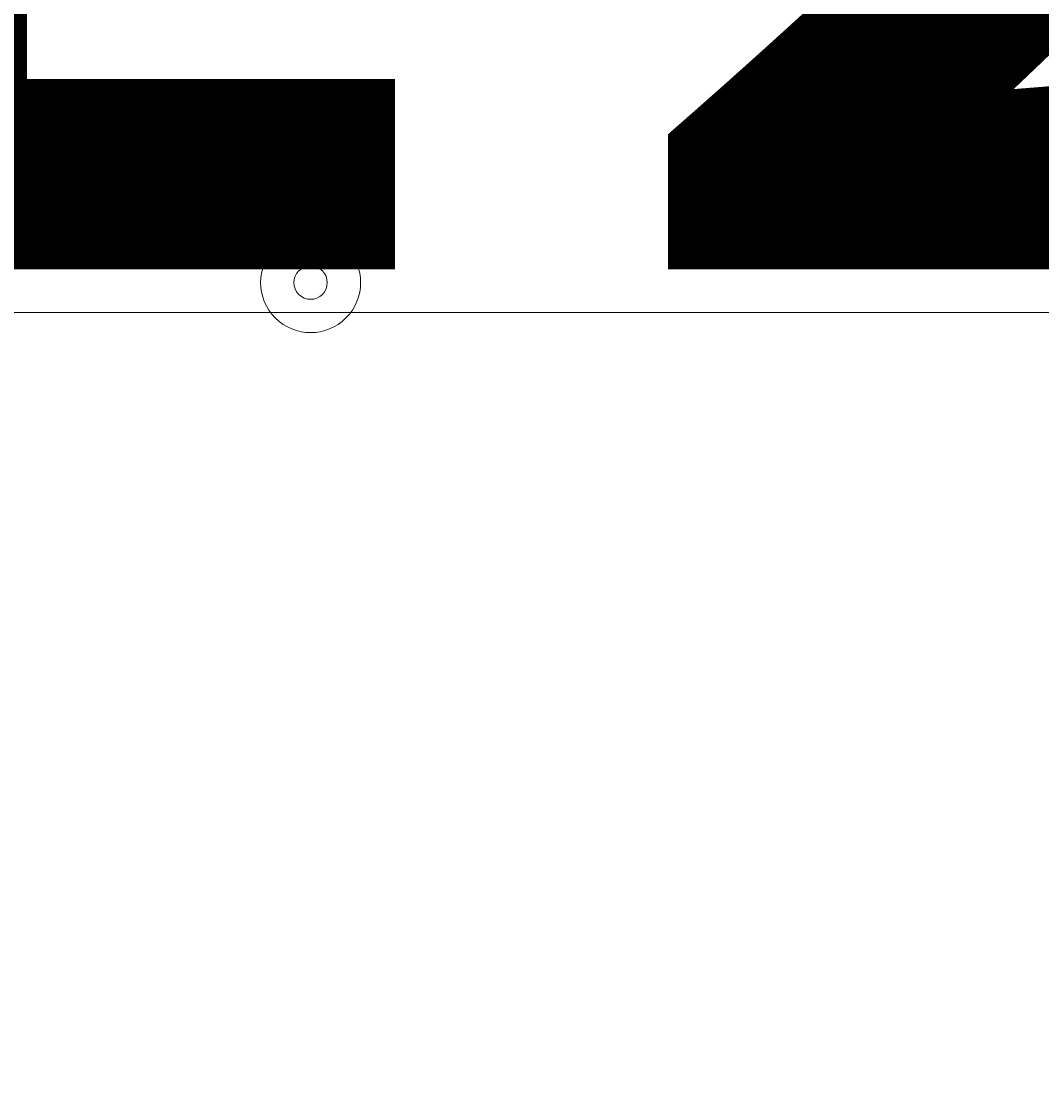
# Model space of a CAD drawing. Units: millimetres. Extents: x -4172 to 11496, y -10945 to 1593.
# Drawn here: x 5931 to 6028, y -6776 to -6675 of the extents above; entities that cross this region are included whole.
import ezdxf

# ---------------------------------------------------------------- set-up
doc = ezdxf.new("R2010")
doc.units = ezdxf.units.MM
doc.header["$MEASUREMENT"] = 0
doc.layers.add('Work Layer', color=7, linetype='Continuous', lineweight=0)

# ---------------------------------------------------------------- blocks, each defined once
blk = doc.blocks.new('Block_2')
at = {"layer": 'Work Layer', "color": 253, "lineweight": 9}
blk.add_open_spline([(9090.54, -6702.78), (9090.54, -6702.78), (3523.23, -6702.78), (3523.23, -6702.78), (3523.23, -6702.78), (3175.66, -7050.35), (3175.66, -7050.35), (3127.27, -7098.74), (3083.27, -7149.82), (3042.88, -7202.78), (3042.88, -7202.78), (9227.56, -7202.78), (9227.56, -7202.78), (9201.83, -7088.53), (9163.11, -6977.77), (9111.87, -6872.85), (9108, -6815.87), (9100.87, -6759.09), (9090.54, -6702.78)], degree=3, knots=[0, 0, 0, 0, 1, 1, 1, 2, 2, 2, 3, 3, 3, 4, 4, 4, 5, 5, 5, 6, 6, 6, 6], dxfattribs=at)
blk = doc.blocks.new('Block_0')
at = {"layer": 'Work Layer'}
blk.add_blockref('Block_2', (0, 0), dxfattribs=at)
blk = doc.blocks.new('Block_14')
at = {"layer": 'Work Layer', "color": 7, "lineweight": 9}
for points in [[(6002.8, -6693.77), (6004.66, -6695.63), (6007.68, -6695.63), (6009.54, -6693.77), (6011.4, -6691.91), (6011.4, -6688.89), (6009.54, -6687.03), (6007.68, -6685.17), (6004.66, -6685.17), (6002.8, -6687.03), (6000.94, -6688.89), (6000.94, -6691.91), (6002.8, -6693.77)], [(6009.54, -6687.03), (6007.68, -6685.17), (6004.66, -6685.17), (6002.8, -6687.03), (6000.94, -6688.89), (6000.94, -6691.91), (6002.8, -6693.77), (6004.66, -6695.63), (6007.68, -6695.63), (6009.54, -6693.77), (6011.4, -6691.91), (6011.4, -6688.89), (6009.54, -6687.03)], [(6007.29, -6689.28), (6006.67, -6688.66), (6005.67, -6688.66), (6005.05, -6689.28), (6004.43, -6689.9), (6004.43, -6690.9), (6005.05, -6691.52), (6005.67, -6692.14), (6006.67, -6692.14), (6007.29, -6691.52), (6007.91, -6690.9), (6007.91, -6689.9), (6007.29, -6689.28)], [(5955.18, -6703.29), (5957.04, -6705.15), (5960.05, -6705.15), (5961.91, -6703.29), (5963.77, -6701.43), (5963.77, -6698.42), (5961.91, -6696.56), (5960.05, -6694.7), (5957.04, -6694.7), (5955.18, -6696.56), (5953.32, -6698.42), (5953.32, -6701.43), (5955.18, -6703.29)], [(5961.91, -6696.56), (5960.05, -6694.7), (5957.04, -6694.7), (5955.18, -6696.56), (5953.32, -6698.42), (5953.32, -6701.43), (5955.18, -6703.29), (5957.04, -6705.15), (5960.05, -6705.15), (5961.91, -6703.29), (5963.77, -6701.43), (5963.77, -6698.42), (5961.91, -6696.56)], [(5959.67, -6698.8), (5959.05, -6698.18), (5958.04, -6698.18), (5957.42, -6698.8), (5956.8, -6699.42), (5956.8, -6700.43), (5957.42, -6701.05), (5958.04, -6701.67), (5959.05, -6701.67), (5959.67, -6701.05), (5960.29, -6700.43), (5960.29, -6699.42), (5959.67, -6698.8)]]:
    blk.add_open_spline(points, degree=3, knots=[0, 0, 0, 0, 1, 1, 1, 2, 2, 2, 3, 3, 3, 4, 4, 4, 4], dxfattribs=at)
blk = doc.blocks.new('Block_13')
at = {"layer": 'Work Layer'}
blk.add_blockref('Block_14', (0, 0), dxfattribs=at)
blk = doc.blocks.new('Block_11')
at = {"layer": 'Work Layer'}
blk.add_blockref('Block_13', (0, 0), dxfattribs=at)

msp = doc.modelspace()

# ---------------------------------------------------------------- linework, layer by layer
at = {"layer": 'Work Layer', "color": 1, "lineweight": 9}
msp.add_open_spline([(10088.42, -2100.28), (10088.42, -2100.28), (10021.86, -2033.7), (10021.86, -2033.7), (9531.45, -1543.17), (8785.92, -1463.55), (8212.34, -1794.37), (8212.34, -1794.37), (8212.14, -1794.17), (8212.14, -1794.17), (8212.14, -1794.17), (7816.35, -2022.72), (7816.35, -2022.72), (7816.35, -2022.72), (6415.4, -621.78), (6415.4, -621.78), (6069.78, -276.17), (5616.82, -103.36), (5163.83, -103.36), (5139.74, -103.36), (5115.66, -104.11), (5091.58, -105.09), (4930.16, -47.93), (4760.88, -18.49), (4590.94, -18.49), (4379.03, -18.49), (4166.33, -63.38), (3967.64, -154.18), (3967.64, -154.18), (3676.49, -287.22), (3676.49, -287.22), (3310.37, 191.76), (2733.55, 501.53), (2085.5, 501.53), (1568.42, 501.53), (1096.53, 304.46), (740.92, -18.49), (740.92, -18.49), (679.14, -18.49), (679.14, -18.49), (679.14, -18.49), (662.43, -18.49), (662.43, -18.49), (662.43, -18.49), (-1450.93, -18.49), (-1450.93, -18.49), (-1895.1, -18.49), (-2294, -211.7), (-2568.66, -518.48), (-2568.66, -518.48), (-3150.61, -518.48), (-3150.61, -518.48), (-3702.9, -518.48), (-4150.62, -966.21), (-4150.62, -1518.49), (-4150.62, -1518.49), (-4150.62, -2503.92), (-4150.62, -2503.92), (-4150.62, -3056.21), (-3702.9, -3503.93), (-3150.61, -3503.93), (-3150.61, -3503.93), (-2568.66, -3503.93), (-2568.66, -3503.93), (-2294, -3810.71), (-1895.1, -4003.92), (-1450.93, -4003.92), (-1450.93, -4003.92), (-777.77, -4003.92), (-777.77, -4003.92), (-725.01, -4784.46), (-75.57, -5401.37), (718.35, -5401.37), (718.35, -5401.37), (1614, -5401.37), (1614, -5401.37), (1861.67, -5401.37), (2095.1, -5340.97), (2300.97, -5234.68), (2300.97, -5234.68), (2326.14, -5234.68), (2326.14, -5234.68), (2845.08, -5234.68), (3302.42, -4971.11), (3571.74, -4570.57), (3774.11, -4394.35), (3928.49, -4164.69), (4013.57, -3903.72), (4125.02, -3950.25), (4240.34, -3982.87), (4357.23, -4001.31), (4357.23, -4001.31), (4491.62, -4135.71), (4491.62, -4135.71), (4491.62, -4135.71), (4068.03, -4559.32), (4068.03, -4559.32), (4067.98, -4559.37), (4067.93, -4559.43), (4067.87, -4559.49), (4067.87, -4559.49), (3731.94, -4895.41), (3731.94, -4895.41), (3450.63, -5176.71), (3292.59, -5558.24), (3292.59, -5956.08), (3292.59, -6228.18), (3366.61, -6492.63), (3503.36, -6722.64), (3503.36, -6722.64), (3175.66, -7050.35), (3175.66, -7050.35), (2861.6, -7364.43), (2716.15, -7783.12), (2738.87, -8194.25), (2738.87, -8194.25), (2322.33, -8610.79), (2322.33, -8610.79), (1931.81, -9001.33), (1931.81, -9634.47), (2322.33, -10025), (2322.33, -10025), (2739.84, -10442.51), (2739.84, -10442.51), (2935.1, -10637.78), (3191.02, -10735.42), (3446.94, -10735.42), (3702.86, -10735.42), (3958.78, -10637.78), (4154.05, -10442.51), (4154.05, -10442.51), (4570.57, -10025.99), (4570.57, -10025.99), (4598.25, -10027.53), (4626, -10028.49), (4653.85, -10028.49), (5051.69, -10028.49), (5433.23, -9870.47), (5714.53, -9589.14), (5714.53, -9589.14), (6215.78, -9087.88), (6215.78, -9087.88), (6363.01, -9048.86), (6505.41, -8987.15), (6637.52, -8902.63), (6883.33, -9063.52), (7168.27, -9148.69), (7462.91, -9148.69), (7680.71, -9148.69), (7891.96, -9101.57), (8084.92, -9014.37), (8353.93, -8950.89), (8602.6, -8814.1), (8801.23, -8615.49), (8801.23, -8615.49), (8825.03, -8591.68), (8825.03, -8591.68), (9106.33, -8310.36), (9264.35, -7928.85), (9264.35, -7531.01), (9264.35, -7300.67), (9211.07, -7075.96), (9111.87, -6872.85), (9091.05, -6566.21), (8976.55, -6265.18), (8769.19, -6013.92), (8758.65, -6001.09), (8747.42, -5989.04), (8736.49, -5976.63), (8932.8, -5885.35), (9116.74, -5758.75), (9278.68, -5596.76), (9406.55, -5468.86), (9511.83, -5327.05), (9595.61, -5176.49), (9595.61, -5176.49), (9596.04, -5176.92), (9596.04, -5176.92), (9596.04, -5176.92), (10319.34, -3923.98), (10319.34, -3923.98), (10319.9, -3923.04), (10320.43, -3922.08), (10320.98, -3921.14), (10320.98, -3921.14), (10332.48, -3901.22), (10332.48, -3901.22), (10332.48, -3901.22), (10332.23, -3900.98), (10332.23, -3900.98), (10657.31, -3328.7), (10576.32, -2588.31), (10088.42, -2100.28)], degree=3, knots=[0, 0, 0, 0, 1, 1, 1, 2, 2, 2, 3, 3, 3, 4, 4, 4, 5, 5, 5, 6, 6, 6, 7, 7, 7, 8, 8, 8, 9, 9, 9, 10, 10, 10, 11, 11, 11, 12, 12, 12, 13, 13, 13, 14, 14, 14, 15, 15, 15, 16, 16, 16, 17, 17, 17, 18, 18, 18, 19, 19, 19, 20, 20, 20, 21, 21, 21, 22, 22, 22, 23, 23, 23, 24, 24, 24, 25, 25, 25, 26, 26, 26, 27, 27, 27, 28, 28, 28, 29, 29, 29, 30, 30, 30, 31, 31, 31, 32, 32, 32, 33, 33, 33, 34, 34, 34, 35, 35, 35, 36, 36, 36, 37, 37, 37, 38, 38, 38, 39, 39, 39, 40, 40, 40, 41, 41, 41, 42, 42, 42, 43, 43, 43, 44, 44, 44, 45, 45, 45, 46, 46, 46, 47, 47, 47, 48, 48, 48, 49, 49, 49, 50, 50, 50, 51, 51, 51, 52, 52, 52, 53, 53, 53, 54, 54, 54, 55, 55, 55, 56, 56, 56, 57, 57, 57, 58, 58, 58, 59, 59, 59, 60, 60, 60, 61, 61, 61, 62, 62, 62, 63, 63, 63, 64, 64, 64, 64], dxfattribs=at)
at = {"layer": 'Work Layer', "color": 140, "lineweight": 9}
msp.add_open_spline([(6177.7, -7992.3), (6177.7, -7992.3), (4655.54, -9514.45), (4655.54, -9514.45), (4460.27, -9709.72), (4204.37, -9807.35), (3948.43, -9807.35), (3692.52, -9807.35), (3436.6, -9709.72), (3241.33, -9514.45), (2850.81, -9123.92), (2850.81, -8490.78), (3241.33, -8100.24), (3241.33, -8100.24), (4763.48, -6578.08), (4763.48, -6578.08), (4763.48, -6578.08), (6177.7, -7992.3), (6177.7, -7992.3)], degree=3, knots=[0, 0, 0, 0, 1, 1, 1, 2, 2, 2, 3, 3, 3, 4, 4, 4, 5, 5, 5, 6, 6, 6, 6], dxfattribs=at)

# ---------------------------------------------------------------- block references
at = {"layer": 'Work Layer'}
for name in ['Block_0', 'Block_11']:
    msp.add_blockref(name, (0, 0), dxfattribs=at)

# ---------------------------------------------------------------- texts
at = {"layer": 'Work Layer', "insert": (5849.71, -6698.67), "char_height": 0.2, "attachment_point": 7}
msp.add_mtext('\\C7;\\FArial|b0|i0|c1;\\H174.836667;\\W1.000000;1200', dxfattribs=at)

doc.saveas('drawing.dxf')
